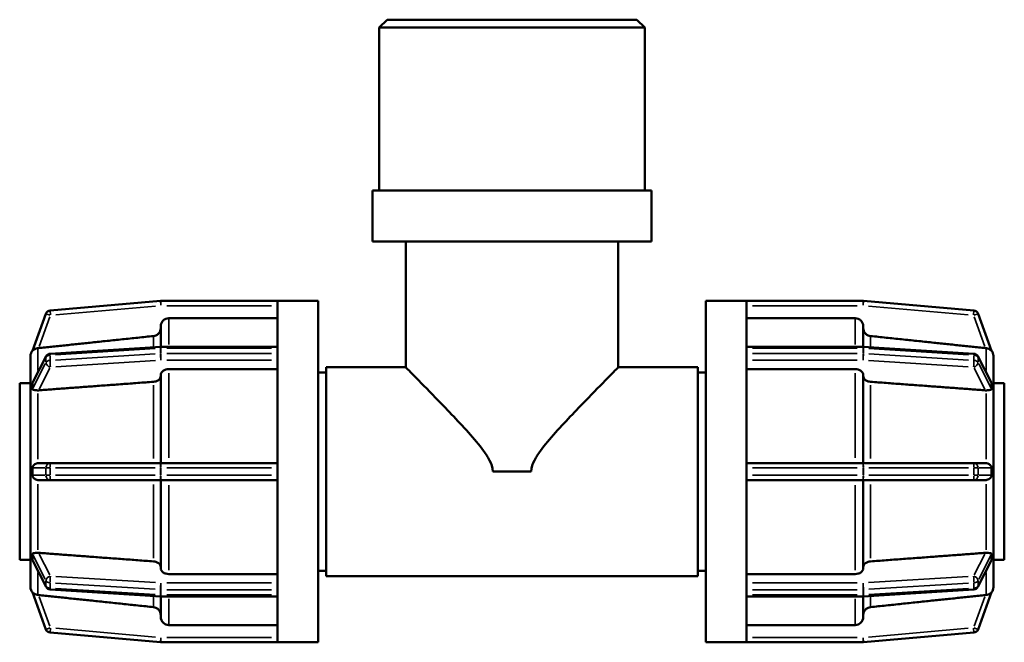
# Model space of a CAD drawing. Units: millimetres. Extents: x 0 to 889, y 0 to 594.
# Drawn here: x 305 to 403, y 279 to 341 of the extents above; entities that cross this region are included whole.
import ezdxf

# ---------------------------------------------------------------- set-up
doc = ezdxf.new("R2010")
doc.units = ezdxf.units.MM
doc.layers.add('Visible (ANSI)', color=7, linetype='Continuous', lineweight=50)
doc.layers.add('Visible Narrow (ANSI)', color=7, linetype='Continuous', lineweight=35)

msp = doc.modelspace()

# ---------------------------------------------------------------- linework, layer by layer
at = {"layer": 'Visible (ANSI)'}
for p, q in [((341.859, 340.871), (341.066, 340.078)), ((367.507, 340.078), (341.066, 340.078)), ((341.066, 323.871), (341.066, 340.078)), ((341.859, 340.871), (366.714, 340.871)), ((366.714, 340.871), (367.507, 340.078)), ((367.507, 323.871), (367.507, 340.078)), ((368.168, 323.871), (340.405, 323.871)), ((340.405, 318.771), (340.405, 323.871)), ((368.168, 318.771), (368.168, 323.871)), ((368.168, 318.771), (340.405, 318.771)), ((343.71, 306.271), (343.71, 318.771)), ((364.863, 306.271), (364.863, 318.771)), ((319.306, 312.87), (308.306, 311.907)), ((330.936, 312.871), (319.347, 312.871)), ((330.936, 312.871), (330.936, 312.866)), ((330.936, 312.871), (334.986, 312.871)), ((330.936, 308.202), (330.936, 312.866)), ((334.986, 278.871), (334.986, 312.871)), ((373.586, 278.871), (373.586, 312.871)), ((373.586, 312.871), (377.636, 312.871)), ((377.636, 312.866), (377.636, 312.871)), ((389.225, 312.871), (377.636, 312.871)), ((377.636, 308.202), (377.636, 312.866)), ((400.267, 311.907), (389.267, 312.87)), ((307.897, 311.593), (306.55, 307.893)), ((330.936, 311.148), (320.126, 311.148)), ((388.446, 311.148), (377.636, 311.148)), ((402.023, 307.893), (400.676, 311.593)), ((319.326, 308.294), (319.326, 310.346)), ((389.246, 310.346), (389.246, 308.294)), ((319.318, 308.294), (308.318, 307.613)), ((330.936, 308.294), (319.347, 308.294)), ((330.936, 308.202), (330.936, 308.154)), ((330.936, 307.892), (330.936, 308.154)), ((330.936, 307.631), (330.936, 307.892)), ((377.636, 308.294), (389.225, 308.294)), ((377.636, 308.154), (377.636, 308.202)), ((377.636, 307.892), (377.636, 308.154)), ((377.636, 307.631), (377.636, 307.892)), ((389.255, 308.294), (400.255, 307.613)), ((306.366, 307.389), (306.367, 307.391)), ((306.366, 304.617), (306.366, 307.389)), ((306.367, 307.389), (306.366, 307.389)), ((307.921, 307.354), (306.593, 304.773)), ((330.936, 307.631), (330.936, 307.574)), ((330.936, 296.316), (330.936, 307.574)), ((377.636, 307.574), (377.636, 307.631)), ((377.636, 296.316), (377.636, 307.574)), ((400.652, 307.354), (401.98, 304.773)), ((402.206, 307.389), (402.206, 307.391)), ((402.206, 307.389), (402.206, 304.617)), ((402.206, 307.389), (402.206, 307.389)), ((330.936, 306.072), (320.126, 306.072)), ((335.796, 285.471), (335.796, 306.271)), ((335.796, 306.271), (343.71, 306.271)), ((364.863, 306.271), (372.776, 306.271)), ((372.776, 306.271), (372.776, 285.471)), ((388.446, 306.072), (377.636, 306.072)), ((319.326, 296.721), (319.326, 305.506)), ((335.796, 305.751), (334.986, 305.751)), ((373.586, 305.751), (372.776, 305.751)), ((389.246, 305.506), (389.246, 296.721)), ((305.286, 287.071), (305.286, 304.671)), ((305.286, 304.671), (306.366, 304.671)), ((306.367, 304.618), (306.366, 304.617)), ((306.366, 304.617), (306.366, 304.016)), ((306.366, 304.016), (306.366, 303.414)), ((402.206, 304.671), (403.286, 304.671)), ((402.206, 304.618), (402.206, 304.617)), ((402.206, 304.617), (402.206, 304.016)), ((402.206, 304.016), (402.206, 303.414)), ((403.286, 287.071), (403.286, 304.671)), ((306.366, 303.414), (306.367, 303.416)), ((306.367, 303.414), (306.366, 303.414)), ((306.366, 296.721), (306.366, 303.414)), ((402.206, 303.414), (402.206, 303.416)), ((402.206, 303.414), (402.206, 303.414)), ((402.206, 303.414), (402.206, 296.721)), ((306.367, 296.721), (306.366, 296.721)), ((306.366, 296.721), (306.366, 295.871)), ((308.348, 296.721), (307.159, 296.721)), ((319.347, 296.721), (308.348, 296.721)), ((330.936, 296.721), (319.347, 296.721)), ((330.936, 296.316), (330.936, 296.241)), ((330.936, 295.871), (330.936, 296.241)), ((389.225, 296.721), (377.636, 296.721)), ((377.636, 296.241), (377.636, 296.316)), ((377.636, 295.871), (377.636, 296.241)), ((400.225, 296.721), (389.225, 296.721)), ((401.414, 296.721), (400.225, 296.721)), ((402.206, 296.721), (402.206, 295.871)), ((402.206, 296.721), (402.206, 296.721)), ((306.366, 295.871), (306.366, 295.021)), ((306.366, 295.021), (306.367, 295.021)), ((306.366, 288.328), (306.366, 295.021)), ((307.159, 295.021), (308.348, 295.021)), ((308.348, 295.021), (319.347, 295.021)), ((319.326, 286.237), (319.326, 295.021)), ((319.347, 295.021), (330.936, 295.021)), ((330.936, 295.501), (330.936, 295.871)), ((330.936, 295.501), (330.936, 295.427)), ((330.936, 284.169), (330.936, 295.427)), ((356.21, 295.871), (352.363, 295.871)), ((377.636, 295.501), (377.636, 295.871)), ((377.636, 295.427), (377.636, 295.501)), ((377.636, 284.169), (377.636, 295.427)), ((377.636, 295.021), (389.225, 295.021)), ((389.225, 295.021), (400.225, 295.021)), ((389.246, 295.021), (389.246, 286.237)), ((400.225, 295.021), (401.414, 295.021)), ((402.206, 295.871), (402.206, 295.021)), ((402.206, 295.021), (402.206, 295.021)), ((402.206, 295.021), (402.206, 288.328)), ((306.366, 288.328), (306.366, 287.727)), ((306.366, 288.328), (306.367, 288.328)), ((306.367, 288.327), (306.366, 288.328)), ((402.206, 288.328), (402.206, 287.727)), ((402.206, 288.327), (402.206, 288.328)), ((402.206, 288.328), (402.206, 288.328)), ((306.366, 287.727), (306.366, 287.126)), ((402.206, 287.727), (402.206, 287.126)), ((305.286, 287.071), (306.366, 287.071)), ((306.366, 287.126), (306.367, 287.125)), ((306.366, 284.354), (306.366, 287.126)), ((306.593, 286.97), (307.921, 284.389)), ((401.98, 286.97), (400.652, 284.389)), ((402.206, 287.126), (402.206, 287.125)), ((402.206, 287.126), (402.206, 284.354)), ((402.206, 287.071), (403.286, 287.071)), ((320.126, 285.67), (330.936, 285.67)), ((335.796, 285.991), (334.986, 285.991)), ((335.796, 285.471), (372.776, 285.471)), ((373.586, 285.991), (372.776, 285.991)), ((377.636, 285.67), (388.446, 285.67)), ((306.366, 284.354), (306.367, 284.354)), ((306.367, 284.352), (306.366, 284.354)), ((402.206, 284.352), (402.206, 284.354)), ((402.206, 284.354), (402.206, 284.354)), ((306.55, 283.85), (307.897, 280.15)), ((308.318, 284.13), (319.318, 283.449)), ((319.326, 281.396), (319.326, 283.449)), ((319.347, 283.448), (330.936, 283.448)), ((330.936, 284.169), (330.936, 284.112)), ((330.936, 283.851), (330.936, 284.112)), ((330.936, 283.589), (330.936, 283.851)), ((330.936, 283.589), (330.936, 283.54)), ((330.936, 278.877), (330.936, 283.54)), ((377.636, 284.112), (377.636, 284.169)), ((377.636, 283.851), (377.636, 284.112)), ((377.636, 283.589), (377.636, 283.851)), ((377.636, 283.54), (377.636, 283.589)), ((377.636, 278.877), (377.636, 283.54)), ((389.225, 283.448), (377.636, 283.448)), ((389.246, 283.449), (389.246, 281.396)), ((400.255, 284.13), (389.255, 283.449)), ((400.676, 280.15), (402.023, 283.85)), ((320.126, 280.595), (330.936, 280.595)), ((377.636, 280.595), (388.446, 280.595)), ((308.306, 279.836), (319.306, 278.873)), ((389.267, 278.873), (400.267, 279.836)), ((319.347, 278.871), (330.936, 278.871)), ((330.936, 278.877), (330.936, 278.871)), ((330.936, 278.871), (334.986, 278.871)), ((373.586, 278.871), (377.636, 278.871)), ((377.636, 278.871), (377.636, 278.877)), ((377.636, 278.871), (389.225, 278.871))]:
    msp.add_line(p, q, dxfattribs=at)
for centre, radius, start, end in [((319.347, 312.391), 0.48, 90, 95), ((389.225, 312.391), 0.48, 85, 90), ((308.348, 311.429), 0.48, 95, 160), ((400.225, 311.429), 0.48, 20, 85), ((307.166, 307.389), 0.8, 140, 180), ((319.347, 307.814), 0.48, 90, 93.54002), ((389.225, 307.814), 0.48, 86.45998, 90), ((401.406, 307.389), 0.8, 0, 40), ((308.348, 307.134), 0.48, 93.54002, 152.76369), ((400.225, 307.134), 0.48, 27.23631, 86.45998), ((307.166, 284.354), 0.8, 180, 220), ((308.348, 284.609), 0.48, 207.23631, 266.45998), ((400.225, 284.609), 0.48, 273.54002, 332.76369), ((401.406, 284.354), 0.8, 320, 0), ((319.347, 283.928), 0.48, 266.45998, 270), ((389.225, 283.928), 0.48, 270, 273.54002), ((308.348, 280.314), 0.48, 200, 265), ((400.225, 280.314), 0.48, 275, 340), ((319.347, 279.351), 0.48, 265, 270), ((389.225, 279.351), 0.48, 270, 275)]:
    msp.add_arc(centre, radius, start, end, dxfattribs=at)
for points, knots in [([(320.126, 311.148), (320.028, 311.148), (319.912, 311.125), (319.729, 311.049), (319.631, 310.983), (319.491, 310.843), (319.425, 310.745), (319.35, 310.562), (319.326, 310.445), (319.326, 310.346)], [0, 0, 0, 0, 0.0296041, 0.0296041, 0.0592317, 0.0592317, 0.0888892, 0.0888892, 0.1185745, 0.1185745, 0.1185745, 0.1185745]), ([(389.246, 310.346), (389.246, 310.445), (389.223, 310.562), (389.148, 310.745), (389.082, 310.843), (388.942, 310.983), (388.844, 311.049), (388.661, 311.125), (388.545, 311.148), (388.446, 311.148)], [-0.1185745, -0.1185745, -0.1185745, -0.1185745, -0.0888892, -0.0888892, -0.0592317, -0.0592317, -0.0296041, -0.0296041, 0, 0, 0, 0]), ([(319.326, 310.166), (319.326, 310.068), (319.303, 309.951), (319.228, 309.768), (319.162, 309.67), (319.022, 309.53), (318.924, 309.464), (318.766, 309.398), (318.687, 309.377), (318.61, 309.369)], [0.1185769, 0.1185769, 0.1185769, 0.1185769, 0.1482666, 0.1482666, 0.1779316, 0.1779316, 0.2075627, 0.2075627, 0.2291102, 0.2291102, 0.2291102, 0.2291102]), ([(389.963, 309.369), (389.886, 309.377), (389.807, 309.398), (389.649, 309.464), (389.551, 309.53), (389.411, 309.67), (389.345, 309.768), (389.27, 309.951), (389.246, 310.068), (389.246, 310.166)], [0.2452174, 0.2452174, 0.2452174, 0.2452174, 0.266765, 0.266765, 0.296396, 0.296396, 0.326061, 0.326061, 0.3557507, 0.3557507, 0.3557507, 0.3557507]), ([(307.083, 308.156), (307.072, 308.154), (307.061, 308.153), (306.976, 308.142), (306.906, 308.122), (306.752, 308.06), (306.683, 308.012), (306.609, 307.951), (306.587, 307.93), (306.564, 307.907), (306.557, 307.899), (306.551, 307.893), (306.55, 307.892), (306.55, 307.893)], [-0.3202275, -0.3202275, -0.3202275, -0.3202275, -0.3169454, -0.3169454, -0.2938368, -0.2938368, -0.2597436, -0.2597436, -0.2398248, -0.2398248, -0.2274942, -0.2274942, -0.2195607, -0.2195607, -0.2195607, -0.2195607]), ([(307.159, 308.163), (307.158, 308.163), (307.156, 308.163), (307.131, 308.16), (307.107, 308.158), (307.083, 308.156)], [0.153639155, 0.153639155, 0.153639155, 0.153639155, 0.154066912, 0.154066912, 0.161162488, 0.161162488, 0.161162488, 0.161162488]), ([(401.49, 308.156), (401.466, 308.158), (401.442, 308.16), (401.418, 308.163), (401.417, 308.163), (401.415, 308.163), (401.414, 308.163)], [0.298843133, 0.298843133, 0.298843133, 0.298843133, 0.305938709, 0.305938709, 0.305938709, 0.306366466, 0.306366466, 0.306366466, 0.306366466]), ([(402.023, 307.893), (402.023, 307.893), (402.023, 307.893), (402.023, 307.892), (402.019, 307.896), (402.003, 307.913), (401.986, 307.93), (401.929, 307.982), (401.871, 308.028), (401.726, 308.102), (401.651, 308.129), (401.543, 308.149), (401.517, 308.153), (401.49, 308.156)], [-0.10049792, -0.10049792, -0.10049792, -0.10049792, -0.09964948, -0.09964948, -0.0898367, -0.0898367, -0.07372662, -0.07372662, -0.0424808, -0.0424808, -0.01651902, -0.01651902, -0.00843074, -0.00843074, -0.00843074, -0.00843074]), ([(320.126, 306.072), (320.028, 306.072), (319.912, 306.056), (319.729, 306.003), (319.631, 305.956), (319.491, 305.857), (319.425, 305.787), (319.35, 305.658), (319.326, 305.576), (319.326, 305.506)], [0, 0, 0, 0, 0.0296041, 0.0296041, 0.0592317, 0.0592317, 0.0888892, 0.0888892, 0.1185745, 0.1185745, 0.1185745, 0.1185745]), ([(352.363, 295.871), (352.363, 296.311), (352.227, 296.661), (351.895, 297.321), (351.69, 297.628), (351.017, 298.549), (350.495, 299.149), (348.853, 300.981), (347.678, 302.199), (345.878, 304.059), (345.102, 304.853), (344.287, 305.684), (344.072, 305.903), (343.784, 306.197), (343.71, 306.271), (343.71, 306.271)], [-3.82435, -3.82435, -3.82435, -3.82435, -3.692481, -3.692481, -3.560611, -3.560611, -3.296872, -3.296872, -2.769394, -2.769394, -2.340785, -2.340785, -2.12648, -2.12648, -1.912175, -1.912175, -1.912175, -1.912175]), ([(364.863, 306.271), (364.863, 306.271), (364.789, 306.197), (364.501, 305.903), (364.285, 305.684), (363.471, 304.853), (362.694, 304.059), (360.895, 302.199), (359.719, 300.981), (358.078, 299.149), (357.556, 298.549), (356.883, 297.628), (356.678, 297.321), (356.346, 296.661), (356.21, 296.311), (356.21, 295.871)], [1.912175, 1.912175, 1.912175, 1.912175, 2.12648, 2.12648, 2.340785, 2.340785, 2.769394, 2.769394, 3.296872, 3.296872, 3.560611, 3.560611, 3.692481, 3.692481, 3.82435, 3.82435, 3.82435, 3.82435]), ([(389.246, 305.506), (389.246, 305.576), (389.223, 305.658), (389.148, 305.787), (389.082, 305.857), (388.942, 305.956), (388.844, 306.003), (388.661, 306.056), (388.545, 306.072), (388.446, 306.072)], [-0.1185745, -0.1185745, -0.1185745, -0.1185745, -0.0888892, -0.0888892, -0.0592317, -0.0592317, -0.0296041, -0.0296041, 0, 0, 0, 0]), ([(319.326, 305.379), (319.326, 305.309), (319.303, 305.226), (319.228, 305.097), (319.162, 305.027), (319.022, 304.928), (318.924, 304.882), (318.766, 304.835), (318.687, 304.821), (318.61, 304.815)], [0.1185769, 0.1185769, 0.1185769, 0.1185769, 0.1482666, 0.1482666, 0.1779316, 0.1779316, 0.2075627, 0.2075627, 0.2291102, 0.2291102, 0.2291102, 0.2291102]), ([(389.963, 304.815), (389.886, 304.821), (389.807, 304.835), (389.649, 304.882), (389.551, 304.928), (389.411, 305.027), (389.345, 305.097), (389.27, 305.226), (389.246, 305.309), (389.246, 305.379)], [0.2452174, 0.2452174, 0.2452174, 0.2452174, 0.266765, 0.266765, 0.296396, 0.296396, 0.326061, 0.326061, 0.3557507, 0.3557507, 0.3557507, 0.3557507]), ([(306.55, 304.634), (306.55, 304.634), (306.55, 304.634), (306.55, 304.648), (306.552, 304.664), (306.564, 304.713), (306.579, 304.747), (306.593, 304.773)], [-0.28215179, -0.28215179, -0.28215179, -0.28215179, -0.28195597, -0.28195597, -0.27403562, -0.27403562, -0.25907389, -0.25907389, -0.25907389, -0.25907389]), ([(306.55, 304.11), (306.552, 304.205), (306.554, 304.295), (306.554, 304.464), (306.552, 304.549), (306.55, 304.634)], [0.32422452, 0.32422452, 0.32422452, 0.32422452, 0.36007144, 0.36007144, 0.39591836, 0.39591836, 0.39591836, 0.39591836]), ([(307.083, 303.96), (307.054, 303.961), (307.025, 303.962), (306.917, 303.968), (306.843, 303.975), (306.71, 303.993), (306.657, 304.003), (306.594, 304.027), (306.572, 304.041), (306.554, 304.073), (306.551, 304.085), (306.55, 304.104), (306.55, 304.107), (306.55, 304.11)], [-0.37220827, -0.37220827, -0.37220827, -0.37220827, -0.3632759, -0.3632759, -0.33806536, -0.33806536, -0.31152749, -0.31152749, -0.29262271, -0.29262271, -0.28382304, -0.28382304, -0.28198192, -0.28198192, -0.28198192, -0.28198192]), ([(307.159, 303.962), (307.158, 303.962), (307.156, 303.962), (307.131, 303.96), (307.107, 303.959), (307.083, 303.96)], [0.153639155, 0.153639155, 0.153639155, 0.153639155, 0.154066912, 0.154066912, 0.161162488, 0.161162488, 0.161162488, 0.161162488]), ([(401.49, 303.96), (401.466, 303.959), (401.442, 303.96), (401.418, 303.962), (401.417, 303.962), (401.415, 303.962), (401.414, 303.962)], [0.298843133, 0.298843133, 0.298843133, 0.298843133, 0.305938709, 0.305938709, 0.305938709, 0.306366466, 0.306366466, 0.306366466, 0.306366466]), ([(402.023, 304.11), (402.023, 304.108), (402.023, 304.106), (402.023, 304.089), (402.02, 304.076), (402.005, 304.046), (401.987, 304.033), (401.928, 304.005), (401.865, 303.992), (401.72, 303.974), (401.655, 303.968), (401.554, 303.962), (401.522, 303.961), (401.49, 303.96)], [-0.10336971, -0.10336971, -0.10336971, -0.10336971, -0.10207349, -0.10207349, -0.09301102, -0.09301102, -0.07555488, -0.07555488, -0.04113257, -0.04113257, -0.0183067, -0.0183067, -0.00845322, -0.00845322, -0.00845322, -0.00845322]), ([(401.98, 304.773), (401.994, 304.747), (402.009, 304.713), (402.021, 304.664), (402.023, 304.648), (402.023, 304.634), (402.023, 304.634), (402.023, 304.634)], [-0.11881406, -0.11881406, -0.11881406, -0.11881406, -0.10468461, -0.10468461, -0.09718672, -0.09718672, -0.09696461, -0.09696461, -0.09696461, -0.09696461]), ([(402.023, 304.634), (402.02, 304.549), (402.019, 304.464), (402.019, 304.379), (402.019, 304.295), (402.02, 304.205), (402.023, 304.11)], [-0.03584692, -0.03584692, -0.03584692, -0.03584692, 0, 0, 0, 0.03584692, 0.03584692, 0.03584692, 0.03584692]), ([(306.55, 296.241), (306.55, 296.243), (306.55, 296.246), (306.55, 296.272), (306.554, 296.295), (306.57, 296.355), (306.587, 296.39), (306.644, 296.479), (306.702, 296.542), (306.847, 296.642), (306.922, 296.679), (307.03, 296.708), (307.056, 296.713), (307.083, 296.716)], [-0.10049792, -0.10049792, -0.10049792, -0.10049792, -0.09964948, -0.09964948, -0.0898367, -0.0898367, -0.07372662, -0.07372662, -0.0424808, -0.0424808, -0.01651902, -0.01651902, -0.00843074, -0.00843074, -0.00843074, -0.00843074]), ([(306.55, 295.501), (306.552, 295.628), (306.554, 295.752), (306.554, 295.991), (306.552, 296.115), (306.55, 296.241)], [0.32422452, 0.32422452, 0.32422452, 0.32422452, 0.36007144, 0.36007144, 0.39591836, 0.39591836, 0.39591836, 0.39591836]), ([(307.083, 296.716), (307.107, 296.72), (307.131, 296.721), (307.156, 296.721), (307.158, 296.721), (307.159, 296.721)], [0.144776221, 0.144776221, 0.144776221, 0.144776221, 0.151871796, 0.151871796, 0.152299554, 0.152299554, 0.152299554, 0.152299554]), ([(401.414, 296.721), (401.415, 296.721), (401.417, 296.721), (401.418, 296.721), (401.442, 296.721), (401.466, 296.72), (401.49, 296.716)], [0.305510951, 0.305510951, 0.305510951, 0.305510951, 0.305938709, 0.305938709, 0.305938709, 0.313034285, 0.313034285, 0.313034285, 0.313034285]), ([(401.49, 296.716), (401.501, 296.715), (401.512, 296.713), (401.597, 296.697), (401.667, 296.67), (401.821, 296.585), (401.89, 296.521), (401.964, 296.427), (401.985, 296.391), (402.009, 296.334), (402.016, 296.311), (402.022, 296.272), (402.023, 296.257), (402.023, 296.241)], [-0.3202275, -0.3202275, -0.3202275, -0.3202275, -0.3169454, -0.3169454, -0.2938368, -0.2938368, -0.2597436, -0.2597436, -0.2398248, -0.2398248, -0.2274942, -0.2274942, -0.2195607, -0.2195607, -0.2195607, -0.2195607]), ([(402.023, 296.241), (402.02, 296.115), (402.019, 295.991), (402.019, 295.871), (402.019, 295.752), (402.02, 295.628), (402.023, 295.501)], [0.68429596, 0.68429596, 0.68429596, 0.68429596, 0.72014288, 0.72014288, 0.72014288, 0.7559898, 0.7559898, 0.7559898, 0.7559898]), ([(307.083, 295.026), (307.021, 295.035), (306.962, 295.052), (306.816, 295.115), (306.742, 295.169), (306.642, 295.269), (306.609, 295.313), (306.575, 295.38), (306.564, 295.406), (306.553, 295.454), (306.55, 295.475), (306.55, 295.499), (306.55, 295.5), (306.55, 295.501)], [-0.2004372, -0.2004372, -0.2004372, -0.2004372, -0.1805448, -0.1805448, -0.1480463, -0.1480463, -0.1237155, -0.1237155, -0.1102948, -0.1102948, -0.1000708, -0.1000708, -0.099416, -0.099416, -0.099416, -0.099416]), ([(307.159, 295.021), (307.158, 295.021), (307.156, 295.021), (307.131, 295.022), (307.107, 295.023), (307.083, 295.026)], [0.153639155, 0.153639155, 0.153639155, 0.153639155, 0.154066912, 0.154066912, 0.161162488, 0.161162488, 0.161162488, 0.161162488]), ([(401.49, 295.026), (401.466, 295.023), (401.442, 295.022), (401.418, 295.021), (401.417, 295.021), (401.415, 295.021), (401.414, 295.021)], [0.298843133, 0.298843133, 0.298843133, 0.298843133, 0.305938709, 0.305938709, 0.305938709, 0.306366466, 0.306366466, 0.306366466, 0.306366466]), ([(402.023, 295.501), (402.023, 295.495), (402.023, 295.488), (402.021, 295.459), (402.017, 295.435), (401.994, 295.367), (401.971, 295.326), (401.9, 295.233), (401.84, 295.175), (401.696, 295.085), (401.621, 295.053), (401.524, 295.032), (401.507, 295.029), (401.49, 295.026)], [-0.23085071, -0.23085071, -0.23085071, -0.23085071, -0.22768686, -0.22768686, -0.21687741, -0.21687741, -0.19981184, -0.19981184, -0.17499816, -0.17499816, -0.1537663, -0.1537663, -0.14926435, -0.14926435, -0.14926435, -0.14926435]), ([(306.55, 287.632), (306.55, 287.633), (306.55, 287.633), (306.55, 287.649), (306.552, 287.661), (306.565, 287.694), (306.581, 287.706), (306.629, 287.733), (306.685, 287.746), (306.82, 287.765), (306.886, 287.772), (306.998, 287.78), (307.04, 287.782), (307.083, 287.783)], [-0.2821518, -0.2821518, -0.2821518, -0.2821518, -0.281956, -0.281956, -0.2740356, -0.2740356, -0.2580672, -0.2580672, -0.2193852, -0.2193852, -0.1909915, -0.1909915, -0.175465, -0.175465, -0.175465, -0.175465]), ([(306.55, 287.109), (306.552, 287.194), (306.554, 287.279), (306.554, 287.448), (306.552, 287.538), (306.55, 287.632)], [0.32422452, 0.32422452, 0.32422452, 0.32422452, 0.36007144, 0.36007144, 0.39591836, 0.39591836, 0.39591836, 0.39591836]), ([(307.083, 287.783), (307.107, 287.783), (307.131, 287.783), (307.156, 287.781), (307.158, 287.781), (307.159, 287.781)], [0.144776221, 0.144776221, 0.144776221, 0.144776221, 0.151871796, 0.151871796, 0.152299554, 0.152299554, 0.152299554, 0.152299554]), ([(401.414, 287.781), (401.415, 287.781), (401.417, 287.781), (401.418, 287.781), (401.442, 287.783), (401.466, 287.783), (401.49, 287.783)], [0.305510951, 0.305510951, 0.305510951, 0.305510951, 0.305938709, 0.305938709, 0.305938709, 0.313034285, 0.313034285, 0.313034285, 0.313034285]), ([(401.49, 287.783), (401.52, 287.782), (401.549, 287.781), (401.659, 287.775), (401.733, 287.768), (401.881, 287.748), (401.941, 287.735), (401.991, 287.707), (402.008, 287.694), (402.021, 287.661), (402.023, 287.649), (402.023, 287.633), (402.023, 287.633), (402.023, 287.632)], [-0.1987331, -0.1987331, -0.1987331, -0.1987331, -0.1883565, -0.1883565, -0.1589402, -0.1589402, -0.1199391, -0.1199391, -0.1046846, -0.1046846, -0.0971867, -0.0971867, -0.0969646, -0.0969646, -0.0969646, -0.0969646]), ([(402.023, 287.632), (402.02, 287.538), (402.019, 287.448), (402.019, 287.364), (402.019, 287.279), (402.02, 287.194), (402.023, 287.109)], [-0.03584692, -0.03584692, -0.03584692, -0.03584692, 0, 0, 0, 0.03584692, 0.03584692, 0.03584692, 0.03584692]), ([(306.593, 286.97), (306.579, 286.997), (306.567, 287.024), (306.554, 287.067), (306.551, 287.084), (306.55, 287.103), (306.55, 287.106), (306.55, 287.109)], [-0.30448135, -0.30448135, -0.30448135, -0.30448135, -0.29262271, -0.29262271, -0.28382304, -0.28382304, -0.28198192, -0.28198192, -0.28198192, -0.28198192]), ([(318.61, 286.928), (318.687, 286.922), (318.766, 286.907), (318.924, 286.861), (319.022, 286.815), (319.162, 286.716), (319.228, 286.646), (319.303, 286.517), (319.326, 286.434), (319.326, 286.364)], [0.2452174, 0.2452174, 0.2452174, 0.2452174, 0.266765, 0.266765, 0.296396, 0.296396, 0.326061, 0.326061, 0.3557507, 0.3557507, 0.3557507, 0.3557507]), ([(319.326, 286.237), (319.326, 286.167), (319.35, 286.085), (319.425, 285.955), (319.491, 285.886), (319.631, 285.787), (319.729, 285.74), (319.912, 285.687), (320.028, 285.67), (320.126, 285.67)], [-0.1185745, -0.1185745, -0.1185745, -0.1185745, -0.0888892, -0.0888892, -0.0592317, -0.0592317, -0.0296041, -0.0296041, 0, 0, 0, 0]), ([(388.446, 285.67), (388.545, 285.67), (388.661, 285.687), (388.844, 285.74), (388.942, 285.787), (389.082, 285.886), (389.148, 285.955), (389.223, 286.085), (389.246, 286.167), (389.246, 286.237)], [0, 0, 0, 0, 0.0296041, 0.0296041, 0.0592317, 0.0592317, 0.0888892, 0.0888892, 0.1185745, 0.1185745, 0.1185745, 0.1185745]), ([(389.246, 286.364), (389.246, 286.434), (389.27, 286.517), (389.345, 286.646), (389.411, 286.716), (389.551, 286.815), (389.649, 286.861), (389.807, 286.907), (389.886, 286.922), (389.963, 286.928)], [0.1185769, 0.1185769, 0.1185769, 0.1185769, 0.1482666, 0.1482666, 0.1779316, 0.1779316, 0.2075627, 0.2075627, 0.2291102, 0.2291102, 0.2291102, 0.2291102]), ([(402.023, 287.109), (402.023, 287.107), (402.023, 287.105), (402.023, 287.088), (402.02, 287.072), (402.007, 287.027), (401.995, 286.998), (401.98, 286.97)], [-0.10336971, -0.10336971, -0.10336971, -0.10336971, -0.10207349, -0.10207349, -0.09301102, -0.09301102, -0.07943915, -0.07943915, -0.07943915, -0.07943915]), ([(306.55, 283.85), (306.55, 283.85), (306.55, 283.85), (306.552, 283.849), (306.556, 283.845), (306.579, 283.821), (306.602, 283.798), (306.673, 283.739), (306.733, 283.696), (306.877, 283.629), (306.952, 283.606), (307.049, 283.591), (307.066, 283.589), (307.083, 283.587)], [-0.23085071, -0.23085071, -0.23085071, -0.23085071, -0.22768686, -0.22768686, -0.21687741, -0.21687741, -0.19981184, -0.19981184, -0.17499816, -0.17499816, -0.1537663, -0.1537663, -0.14926435, -0.14926435, -0.14926435, -0.14926435]), ([(307.083, 283.587), (307.107, 283.585), (307.131, 283.583), (307.156, 283.58), (307.158, 283.58), (307.159, 283.58)], [0.144776221, 0.144776221, 0.144776221, 0.144776221, 0.151871796, 0.151871796, 0.152299554, 0.152299554, 0.152299554, 0.152299554]), ([(401.414, 283.58), (401.415, 283.58), (401.417, 283.58), (401.418, 283.58), (401.442, 283.583), (401.466, 283.585), (401.49, 283.587)], [0.305510951, 0.305510951, 0.305510951, 0.305510951, 0.305938709, 0.305938709, 0.305938709, 0.313034285, 0.313034285, 0.313034285, 0.313034285]), ([(401.49, 283.587), (401.552, 283.593), (401.611, 283.606), (401.756, 283.652), (401.831, 283.692), (401.931, 283.762), (401.963, 283.791), (401.998, 283.825), (402.009, 283.836), (402.02, 283.848), (402.023, 283.851), (402.023, 283.85), (402.023, 283.85), (402.023, 283.85)], [-0.2004372, -0.2004372, -0.2004372, -0.2004372, -0.1805448, -0.1805448, -0.1480463, -0.1480463, -0.1237155, -0.1237155, -0.1102948, -0.1102948, -0.1000708, -0.1000708, -0.099416, -0.099416, -0.099416, -0.099416]), ([(318.61, 282.373), (318.687, 282.365), (318.766, 282.344), (318.924, 282.279), (319.022, 282.213), (319.162, 282.073), (319.228, 281.975), (319.303, 281.792), (319.326, 281.675), (319.326, 281.576)], [0.2452174, 0.2452174, 0.2452174, 0.2452174, 0.266765, 0.266765, 0.296396, 0.296396, 0.326061, 0.326061, 0.3557507, 0.3557507, 0.3557507, 0.3557507]), ([(389.246, 281.576), (389.246, 281.675), (389.27, 281.792), (389.345, 281.975), (389.411, 282.073), (389.551, 282.213), (389.649, 282.279), (389.807, 282.344), (389.886, 282.365), (389.963, 282.373)], [0.1185769, 0.1185769, 0.1185769, 0.1185769, 0.1482666, 0.1482666, 0.1779316, 0.1779316, 0.2075627, 0.2075627, 0.2291102, 0.2291102, 0.2291102, 0.2291102]), ([(319.326, 281.396), (319.326, 281.297), (319.35, 281.181), (319.425, 280.998), (319.491, 280.899), (319.631, 280.76), (319.729, 280.694), (319.912, 280.618), (320.028, 280.595), (320.126, 280.595)], [-0.1185745, -0.1185745, -0.1185745, -0.1185745, -0.0888892, -0.0888892, -0.0592317, -0.0592317, -0.0296041, -0.0296041, 0, 0, 0, 0]), ([(388.446, 280.595), (388.545, 280.595), (388.661, 280.618), (388.844, 280.694), (388.942, 280.76), (389.082, 280.899), (389.148, 280.998), (389.223, 281.181), (389.246, 281.297), (389.246, 281.396)], [0, 0, 0, 0, 0.0296041, 0.0296041, 0.0592317, 0.0592317, 0.0888892, 0.0888892, 0.1185745, 0.1185745, 0.1185745, 0.1185745])]:
    msp.add_open_spline(points, degree=3, knots=knots, dxfattribs=at)
for points, weights in [([(318.61, 309.369), (312.617, 308.738), (307.159, 308.163)], [1, 1.00109833525, 1.00001522522]), ([(401.414, 308.163), (395.956, 308.738), (389.963, 309.369)], [1.00001522522, 1.00109833525, 1]), ([(318.61, 304.815), (312.617, 304.369), (307.159, 303.962)], [1, 1.00109844239, 1.00001545013]), ([(401.414, 303.962), (395.956, 304.369), (389.963, 304.815)], [1.00001545013, 1.00109844213, 1]), ([(307.159, 287.781), (312.617, 287.374), (318.61, 286.928)], [1.00001545013, 1.0010984424, 1]), ([(389.963, 286.928), (395.956, 287.374), (401.414, 287.781)], [1, 1.00109844235, 1.00001545013]), ([(307.159, 283.58), (312.617, 283.005), (318.61, 282.373)], [1.00001545012, 1.00109844199, 1]), ([(389.963, 282.373), (395.956, 283.005), (401.414, 283.58)], [1, 1.00109844208, 1.00001545013])]:
    msp.add_rational_spline(points, weights, degree=2, dxfattribs=at)
for points in [[(306.367, 307.391), (306.367, 307.39), (306.367, 307.39), (306.367, 307.389)], [(402.206, 307.389), (402.206, 307.39), (402.206, 307.39), (402.206, 307.391)], [(306.367, 304.618), (306.366, 304.411), (306.366, 304.205), (306.366, 304.016)], [(306.366, 304.016), (306.366, 303.826), (306.366, 303.618), (306.367, 303.416)], [(402.206, 304.016), (402.206, 304.205), (402.207, 304.411), (402.206, 304.618)], [(402.206, 303.416), (402.207, 303.618), (402.206, 303.826), (402.206, 304.016)], [(306.367, 303.416), (306.367, 303.415), (306.367, 303.415), (306.367, 303.414)], [(402.206, 303.414), (402.206, 303.415), (402.206, 303.415), (402.206, 303.416)], [(306.367, 296.721), (306.366, 296.432), (306.366, 296.14), (306.366, 295.871)], [(402.206, 295.871), (402.206, 296.14), (402.207, 296.432), (402.206, 296.721)], [(306.366, 295.871), (306.366, 295.603), (306.366, 295.311), (306.367, 295.021)], [(402.206, 295.021), (402.207, 295.311), (402.206, 295.603), (402.206, 295.871)], [(306.367, 288.327), (306.366, 288.124), (306.366, 287.917), (306.366, 287.727)], [(306.367, 288.328), (306.367, 288.328), (306.367, 288.327), (306.367, 288.327)], [(402.206, 288.327), (402.206, 288.327), (402.206, 288.328), (402.206, 288.328)], [(402.206, 287.727), (402.206, 287.917), (402.207, 288.124), (402.206, 288.327)], [(306.366, 287.727), (306.366, 287.537), (306.366, 287.331), (306.367, 287.125)], [(402.206, 287.125), (402.207, 287.331), (402.206, 287.537), (402.206, 287.727)], [(306.367, 284.354), (306.367, 284.353), (306.367, 284.353), (306.367, 284.352)], [(402.206, 284.352), (402.206, 284.353), (402.206, 284.353), (402.206, 284.354)]]:
    msp.add_open_spline(points, degree=3, dxfattribs=at)
at = {"layer": 'Visible Narrow (ANSI)'}
for p, q in [((319.344, 312.429), (319.306, 312.868)), ((319.347, 312.87), (319.347, 312.429)), ((389.225, 312.429), (389.225, 312.87)), ((389.267, 312.868), (389.229, 312.429)), ((308.306, 311.906), (308.344, 311.467)), ((308.898, 311.477), (318.797, 312.343)), ((319.927, 312.391), (330.357, 312.391)), ((378.216, 312.391), (388.646, 312.391)), ((389.775, 312.343), (399.675, 311.477)), ((400.228, 311.467), (400.267, 311.906)), ((307.218, 308.327), (308.288, 311.266)), ((308.312, 311.442), (307.898, 311.593)), ((320.126, 311.118), (320.126, 308.543)), ((388.446, 308.543), (388.446, 311.118)), ((400.675, 311.593), (400.261, 311.442)), ((400.285, 311.266), (401.354, 308.327)), ((318.61, 308.344), (318.61, 309.352)), ((389.963, 309.352), (389.963, 308.344)), ((307.083, 305.933), (307.083, 308.126)), ((308.856, 307.506), (318.756, 308.119)), ((319.306, 308.126), (319.306, 307.655)), ((319.347, 308.294), (319.347, 308.167)), ((319.347, 307.657), (319.347, 308.128)), ((319.927, 308.154), (330.357, 308.154)), ((378.216, 308.154), (388.646, 308.154)), ((389.225, 308.167), (389.225, 308.294)), ((389.225, 308.128), (389.225, 307.657)), ((389.267, 307.655), (389.267, 308.126)), ((389.817, 308.119), (399.717, 307.506)), ((401.49, 305.933), (401.49, 308.126)), ((306.617, 304.764), (307.829, 307.119)), ((307.897, 307.224), (307.897, 306.753)), ((308.306, 306.975), (308.306, 307.446)), ((318.756, 307.595), (308.856, 306.983)), ((308.898, 306.305), (318.797, 306.918)), ((319.347, 307.603), (319.347, 306.979)), ((330.357, 307.631), (319.927, 307.631)), ((319.927, 306.952), (330.357, 306.952)), ((388.646, 307.631), (378.216, 307.631)), ((378.216, 306.952), (388.646, 306.952)), ((389.225, 306.979), (389.225, 307.603)), ((389.775, 306.918), (399.675, 306.305)), ((399.717, 306.983), (389.817, 307.595)), ((400.267, 307.446), (400.267, 306.975)), ((400.676, 306.753), (400.676, 307.224)), ((400.744, 307.119), (401.956, 304.764)), ((307.829, 306.596), (306.617, 304.241)), ((307.218, 304.077), (308.288, 306.156)), ((400.285, 306.156), (401.354, 304.077)), ((401.956, 304.241), (400.744, 306.596)), ((320.126, 305.682), (320.126, 297.236)), ((388.446, 297.236), (388.446, 305.682)), ((318.61, 297.166), (318.61, 304.475)), ((389.963, 304.475), (389.963, 297.166)), ((307.083, 297.114), (307.083, 303.655)), ((401.49, 297.114), (401.49, 303.655)), ((306.617, 296.241), (307.829, 296.241)), ((307.897, 296.204), (307.897, 295.538)), ((308.279, 296.241), (307.907, 296.241)), ((308.306, 295.538), (308.306, 296.204)), ((308.856, 296.241), (318.756, 296.241)), ((319.306, 296.204), (319.306, 295.538)), ((319.345, 296.241), (319.308, 296.241)), ((319.347, 296.72), (319.347, 296.279)), ((319.347, 295.538), (319.347, 296.204)), ((319.927, 296.241), (330.357, 296.241)), ((378.216, 296.241), (388.646, 296.241)), ((389.225, 296.279), (389.225, 296.72)), ((389.225, 296.204), (389.225, 295.538)), ((389.265, 296.241), (389.228, 296.241)), ((389.267, 295.538), (389.267, 296.204)), ((389.817, 296.241), (399.717, 296.241)), ((400.267, 296.204), (400.267, 295.538)), ((400.666, 296.241), (400.294, 296.241)), ((400.676, 295.538), (400.676, 296.204)), ((400.744, 296.241), (401.956, 296.241)), ((307.829, 295.501), (306.617, 295.501)), ((307.907, 295.501), (308.279, 295.501)), ((318.756, 295.501), (308.856, 295.501)), ((319.308, 295.501), (319.345, 295.501)), ((319.347, 295.464), (319.347, 295.023)), ((330.357, 295.501), (319.927, 295.501)), ((388.646, 295.501), (378.216, 295.501)), ((389.225, 295.023), (389.225, 295.464)), ((389.228, 295.501), (389.265, 295.501)), ((399.717, 295.501), (389.817, 295.501)), ((400.294, 295.501), (400.666, 295.501)), ((401.956, 295.501), (400.744, 295.501)), ((307.083, 288.088), (307.083, 294.629)), ((318.61, 287.267), (318.61, 294.577)), ((320.126, 294.507), (320.126, 286.061)), ((388.446, 286.061), (388.446, 294.507)), ((389.963, 294.577), (389.963, 287.267)), ((401.49, 288.088), (401.49, 294.629)), ((306.617, 287.502), (307.829, 285.147)), ((308.288, 285.587), (307.218, 287.665)), ((401.354, 287.665), (400.285, 285.587)), ((400.744, 285.147), (401.956, 287.502)), ((307.829, 284.624), (306.617, 286.978)), ((401.956, 286.978), (400.744, 284.624)), ((307.083, 283.617), (307.083, 285.81)), ((318.797, 284.825), (308.898, 285.438)), ((399.675, 285.438), (389.775, 284.825)), ((401.49, 283.617), (401.49, 285.81)), ((307.897, 284.99), (307.897, 284.519)), ((308.306, 284.297), (308.306, 284.768)), ((308.856, 284.76), (318.756, 284.148)), ((318.756, 283.624), (308.856, 284.237)), ((319.347, 284.763), (319.347, 284.14)), ((330.357, 284.791), (319.927, 284.791)), ((388.646, 284.791), (378.216, 284.791)), ((389.225, 284.14), (389.225, 284.763)), ((389.817, 284.148), (399.717, 284.76)), ((399.717, 284.237), (389.817, 283.624)), ((400.267, 284.768), (400.267, 284.297)), ((400.676, 284.519), (400.676, 284.99)), ((308.288, 280.477), (307.218, 283.416)), ((318.61, 282.39), (318.61, 283.399)), ((319.306, 284.087), (319.306, 283.616)), ((319.347, 283.615), (319.347, 284.086)), ((319.347, 283.576), (319.347, 283.449)), ((319.927, 284.112), (330.357, 284.112)), ((330.357, 283.589), (319.927, 283.589)), ((378.216, 284.112), (388.646, 284.112)), ((388.646, 283.589), (378.216, 283.589)), ((389.225, 284.086), (389.225, 283.615)), ((389.225, 283.449), (389.225, 283.576)), ((389.267, 283.616), (389.267, 284.087)), ((389.963, 283.399), (389.963, 282.39)), ((401.354, 283.416), (400.285, 280.477)), ((320.126, 283.2), (320.126, 280.625)), ((388.446, 280.625), (388.446, 283.2)), ((307.898, 280.15), (308.312, 280.301)), ((400.261, 280.301), (400.675, 280.15)), ((308.344, 280.276), (308.306, 279.837)), ((318.797, 279.4), (308.898, 280.266)), ((319.306, 278.875), (319.344, 279.314)), ((319.347, 279.314), (319.347, 278.873)), ((330.357, 279.351), (319.927, 279.351)), ((388.646, 279.351), (378.216, 279.351)), ((389.225, 278.873), (389.225, 279.314)), ((389.229, 279.314), (389.267, 278.875)), ((399.675, 280.266), (389.775, 279.4)), ((400.267, 279.837), (400.228, 280.276))]:
    msp.add_line(p, q, dxfattribs=at)
for centre, major_axis, ratio, start_param, end_param in [((319.347, 307.814), (-0.03, 0.479), 0.061628, 0.039175, 0.744317), ((319.347, 307.814), (0.48, 0), 0.707107, 1.57516, 1.653699), ((389.225, 307.814), (0.48, 0), 0.707107, 1.487893, 1.566433), ((389.225, 307.814), (0.03, 0.479), 0.061628, 5.538868, 6.244011), ((308.348, 307.134), (-0.427, 0.22), 0.664463, 0.016477, 0.313071), ((308.348, 307.134), (-0.48, 0), 0.707107, 4.856379, 5.877396), ((308.348, 306.611), (-0.48, 0), 0.707107, 4.856379, 5.877396), ((308.348, 307.134), (-0.03, 0.479), 0.061628, 0.039175, 0.744317), ((308.348, 306.611), (-0.03, 0.479), 0.061628, 0.862032, 2.275748), ((319.347, 307.291), (0.03, -0.479), 0.061628, 4.003624, 5.417341), ((319.347, 307.291), (-0.48, 0), 0.707107, 4.716752, 4.795292), ((389.225, 307.291), (-0.48, 0), 0.707107, 4.629486, 4.708026), ((389.225, 307.291), (0.03, 0.479), 0.061628, 4.007437, 5.421154), ((400.225, 306.611), (-0.03, -0.479), 0.061628, 0.865844, 2.279561), ((400.225, 307.134), (0.03, 0.479), 0.061628, 5.538868, 6.244011), ((400.225, 307.134), (0.48, 0), 0.707107, 0.405789, 1.426807), ((400.225, 306.611), (0.48, 0), 0.707107, 0.405789, 1.426807), ((400.225, 307.134), (0.427, 0.22), 0.664463, 5.970115, 6.266708), ((308.348, 306.611), (-0.427, 0.22), 0.664463, 0.408088, 1.821805), ((400.225, 306.611), (0.427, 0.22), 0.664463, 4.461381, 5.875097), ((308.348, 296.241), (0, 0.48), 0.939693, 0.07854, 1.492257), ((308.348, 296.241), (0, 0.48), 0.087156, 0.07854, 1.492257), ((319.347, 296.241), (0, 0.48), 0.087156, 0.07854, 1.492257), ((389.225, 296.241), (0, 0.48), 0.087156, 4.790929, 6.204645), ((400.225, 296.241), (0, 0.48), 0.087156, 4.790929, 6.204645), ((400.225, 296.241), (0, 0.48), 0.939693, 4.790929, 6.204645), ((308.348, 295.501), (0, -0.48), 0.939693, 4.790929, 6.204645), ((308.348, 295.501), (0, -0.48), 0.087156, 4.790929, 6.204645), ((319.347, 295.501), (0, -0.48), 0.087156, 4.790929, 6.204645), ((389.225, 295.501), (0, -0.48), 0.087156, 0.07854, 1.492257), ((400.225, 295.501), (0, -0.48), 0.087156, 0.07854, 1.492257), ((400.225, 295.501), (0, -0.48), 0.939693, 0.07854, 1.492257), ((308.348, 285.132), (-0.427, -0.22), 0.664463, 4.461381, 5.875097), ((308.348, 285.132), (0.03, 0.479), 0.061628, 0.865844, 2.279561), ((400.225, 285.132), (0.03, -0.479), 0.061628, 0.862032, 2.275748), ((400.225, 285.132), (0.427, -0.22), 0.664463, 0.408088, 1.821805), ((308.348, 284.609), (-0.427, -0.22), 0.664463, 5.970115, 6.266708), ((308.348, 285.132), (-0.48, 0), 0.707107, 0.405789, 1.426807), ((308.348, 284.609), (-0.48, 0), 0.707107, 0.405789, 1.426807), ((308.348, 284.609), (-0.03, -0.479), 0.061628, 5.538868, 6.244011), ((319.347, 284.452), (-0.03, -0.479), 0.061628, 4.007437, 5.421154), ((389.225, 284.452), (-0.03, 0.479), 0.061628, 4.003624, 5.417341), ((400.225, 284.609), (0.03, -0.479), 0.061628, 0.039175, 0.744317), ((400.225, 285.132), (0.48, 0), 0.707107, 4.856379, 5.877396), ((400.225, 284.609), (0.48, 0), 0.707107, 4.856379, 5.877396), ((400.225, 284.609), (0.427, -0.22), 0.664463, 0.016477, 0.313071), ((319.347, 283.928), (-0.03, -0.479), 0.061628, 5.538868, 6.244011), ((319.347, 284.452), (0.48, 0), 0.707107, 4.629486, 4.708026), ((319.347, 283.928), (-0.48, 0), 0.707107, 1.487893, 1.566433), ((389.225, 284.452), (0.48, 0), 0.707107, 4.716752, 4.795292), ((389.225, 283.928), (-0.48, 0), 0.707107, 1.57516, 1.653699), ((389.225, 283.928), (0.03, -0.479), 0.061628, 0.039175, 0.744317)]:
    msp.add_ellipse(centre, major_axis=major_axis, ratio=ratio, start_param=start_param, end_param=end_param, dxfattribs=at)

doc.saveas('drawing.dxf')
